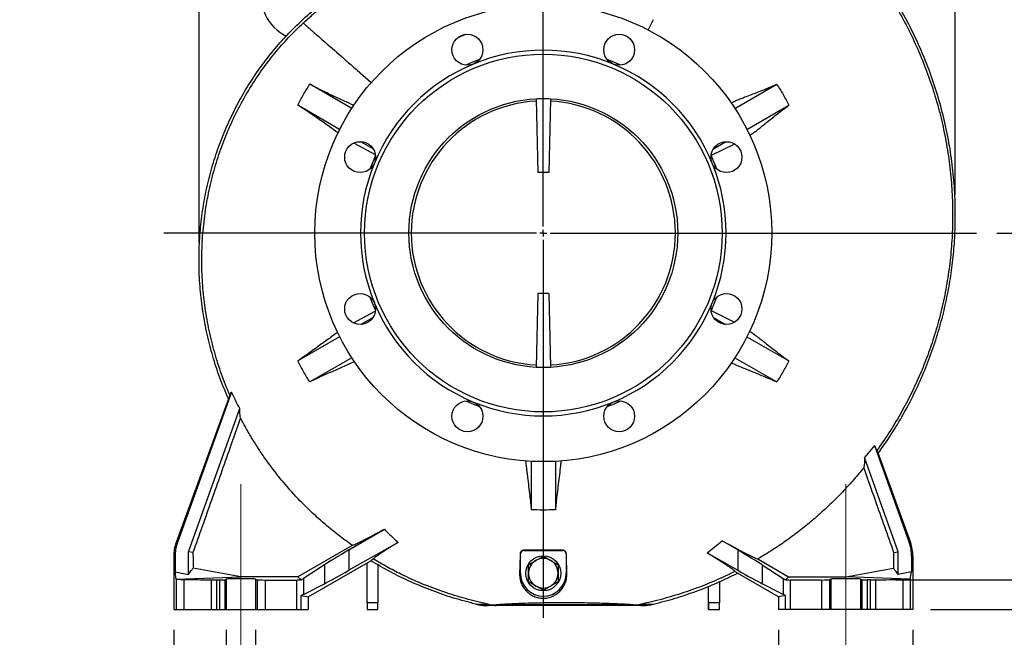
# Model space of a CAD drawing. Units: millimetres. Extents: x -4 to 213, y 0 to 297.
# Drawn here: x 132 to 181, y 137 to 168 of the extents above; entities that cross this region are included whole.
import ezdxf

# ---------------------------------------------------------------- set-up
doc = ezdxf.new("R2010")
doc.units = ezdxf.units.MM
doc.header["$PDSIZE"] = -1
doc.linetypes.add('CENTERX2', pattern=[20.32, 12.7, -2.54, 2.54, -2.54])
doc.layers.add('FORMAT', color=7, linetype='Continuous')
doc.styles.add('SLDTEXTSTYLE0', font='TXT', dxfattribs={"width": 0.605})
doc.dimstyles.new('SLDDIMSTYLE0', dxfattribs={"dimtxt": 2.5, "dimasz": 2.5, "dimexe": 0, "dimexo": 0.0625, "dimtad": 1, "dimdec": 0, "dimlfac": 15, "dimrnd": 1e-09, "dimzin": 12, "dimdsep": 46, "dimtxsty": 'SLDTEXTSTYLE0', "dimblk1": 'CLOSED', "dimblk2": 'CLOSED', "dimsah": 1, "dimcen": 0.09, "dimadec": 0, "dimazin": 3, "dimtfac": 1, "dimtdec": 0, "dimtofl": 0, "dimtmove": 0, "dimatfit": 3, "dimldrblk": 'CLOSED', "dimfxl": 0, "dimfrac": 2, "dimtolj": 1, "dimtzin": 12, "dimarcsym": 0})
doc.dimstyles.new('SLDDIMSTYLE1', dxfattribs={"dimtxt": 2.5, "dimasz": 2.5, "dimexe": 0, "dimexo": 0.0625, "dimtad": 1, "dimlfac": 15, "dimrnd": 1e-09, "dimzin": 12, "dimdsep": 46, "dimtxsty": 'SLDTEXTSTYLE0', "dimblk1": 'CLOSED', "dimblk2": 'CLOSED', "dimsah": 1, "dimcen": 0.09, "dimadec": 0, "dimazin": 3, "dimtfac": 1, "dimtofl": 0, "dimtmove": 0, "dimatfit": 3, "dimldrblk": 'CLOSED', "dimfxl": 0, "dimfrac": 2, "dimtolj": 1, "dimtzin": 12, "dimarcsym": 0})
doc.dimstyles.new('SLDDIMSTYLE2', dxfattribs={"dimtxt": 2.5, "dimasz": 2.5, "dimexe": 0, "dimexo": 0.0625, "dimtad": 1, "dimlfac": 15, "dimrnd": 1e-09, "dimzin": 12, "dimdsep": 46, "dimtxsty": 'SLDTEXTSTYLE0', "dimblk1": 'CLOSED', "dimblk2": 'CLOSED', "dimsah": 1, "dimcen": 0.09, "dimadec": 0, "dimazin": 3, "dimtfac": 1, "dimtmove": 0, "dimatfit": 0, "dimldrblk": 'CLOSED', "dimfxl": 0, "dimfrac": 2, "dimtolj": 1, "dimtzin": 12, "dimarcsym": 0})
doc.dimstyles.new('SLDDIMSTYLE3', dxfattribs={"dimtxt": 2.5, "dimasz": 2.5, "dimexe": 0, "dimexo": 0.0625, "dimtad": 1, "dimdec": 0, "dimlfac": 15, "dimrnd": 1e-09, "dimzin": 12, "dimdsep": 46, "dimtxsty": 'SLDTEXTSTYLE0', "dimblk1": 'CLOSED', "dimblk2": 'CLOSED', "dimsah": 1, "dimcen": 0.09, "dimadec": 0, "dimazin": 3, "dimtfac": 1, "dimtdec": 0, "dimtmove": 0, "dimatfit": 0, "dimldrblk": 'CLOSED', "dimfxl": 0, "dimfrac": 2, "dimtolj": 1, "dimtzin": 12, "dimarcsym": 0})

# ---------------------------------------------------------------- blocks, each defined once
blk = doc.blocks.new('_Closed')
at = {"color": 0, "linetype": 'ByBlock', "lineweight": -2}
for p, q in [((-1, 0.166667), (0, 0)), ((-1, 0.166667), (-1, -0.166667)), ((0, 0), (-1, -0.166667)), ((0, 0), (-1, 0))]:
    blk.add_line(p, q, dxfattribs=at)
blk = doc.blocks.new('_D_11')
at = {"layer": 'FORMAT', "color": 7}
for p, q in [((140.703, 156.797), (140.703, 192.699)), ((157.779, 188.186), (157.779, 192.699)), ((140.703, 191.949), (157.779, 191.949))]:
    blk.add_line(p, q, dxfattribs=at)
at = {"layer": 'FORMAT', "color": 7, "xscale": 2.5, "yscale": 2.5, "rotation": 180.0000000000004}
blk.add_blockref('_Closed', (140.703, 191.949), dxfattribs=at)
at = {"layer": 'FORMAT', "color": 7, "xscale": 2.5, "yscale": 2.5}
blk.add_blockref('_Closed', (157.779, 191.949), dxfattribs=at)
at = {"layer": 'FORMAT', "color": 7, "insert": (146.892, 195.172), "char_height": 2.5, "attachment_point": 1, "style": 'SLDTEXTSTYLE0'}
blk.add_mtext('256', dxfattribs=at)
blk = doc.blocks.new('_D_12')
at = {"layer": 'FORMAT', "color": 7}
for p, q in [((157.779, 188.186), (157.779, 192.688)), ((178.215, 159.187), (178.215, 192.688)), ((178.215, 191.938), (157.779, 191.938))]:
    blk.add_line(p, q, dxfattribs=at)
at = {"layer": 'FORMAT', "color": 7, "xscale": 2.5, "yscale": 2.5, "rotation": 180.0000000000004}
blk.add_blockref('_Closed', (157.779, 191.938), dxfattribs=at)
at = {"layer": 'FORMAT', "color": 7, "xscale": 2.5, "yscale": 2.5}
blk.add_blockref('_Closed', (178.215, 191.938), dxfattribs=at)
at = {"layer": 'FORMAT', "color": 7, "insert": (165.648, 195.161), "char_height": 2.5, "attachment_point": 1, "style": 'SLDTEXTSTYLE0'}
blk.add_mtext('307', dxfattribs=at)
blk = doc.blocks.new('_D_13')
at = {"layer": 'FORMAT', "color": 7}
for p, q in [((142.047, 137.604), (142.047, 129.549)), ((143.512, 137.604), (143.512, 129.549)), ((142.047, 130.299), (131.809, 130.299)), ((143.512, 130.299), (142.047, 130.299)), ((143.512, 130.299), (147.262, 130.299))]:
    blk.add_line(p, q, dxfattribs=at)
at = {"layer": 'FORMAT', "color": 7, "xscale": 2.5, "yscale": 2.5}
for p, rotation in [((142.047, 130.299, 29.86), 2.72255480733277e-12), ((143.512, 130.299, 29.86), 180.0000000000027)]:
    blk.add_blockref('_Closed', p, dxfattribs=dict(at, rotation=rotation))
at = {"layer": 'FORMAT', "color": 7, "char_height": 2.5, "attachment_point": 1, "style": 'SLDTEXTSTYLE0'}
for s, insert in [('%%c', (131.809, 133.521)), ('22', (135.503, 133.521))]:
    blk.add_mtext(s, dxfattribs=dict(at, insert=insert))
blk = doc.blocks.new('_D_14')
at = {"layer": 'FORMAT', "color": 7}
for p, q in [((169.446, 137.604), (169.446, 129.549)), ((176.113, 137.604), (176.113, 129.549)), ((169.446, 130.299), (165.696, 130.299)), ((176.113, 130.299), (169.446, 130.299)), ((176.113, 130.299), (179.863, 130.299))]:
    blk.add_line(p, q, dxfattribs=at)
at = {"layer": 'FORMAT', "color": 7, "xscale": 2.5, "yscale": 2.5}
for p, rotation in [((169.446, 130.299, 29.86), 2.72255480733277e-12), ((176.113, 130.299, 29.86), 180.0000000000027)]:
    blk.add_blockref('_Closed', p, dxfattribs=dict(at, rotation=rotation))
at = {"layer": 'FORMAT', "color": 7, "insert": (170.431, 133.521), "char_height": 2.5, "attachment_point": 1, "style": 'SLDTEXTSTYLE0'}
blk.add_mtext('100', dxfattribs=at)
blk = doc.blocks.new('_D_16')
at = {"layer": 'FORMAT', "color": 7}
for p, q in [((139.446, 137.604), (139.446, 113.549)), ((176.113, 137.604), (176.113, 113.549)), ((139.446, 114.299), (176.113, 114.299))]:
    blk.add_line(p, q, dxfattribs=at)
at = {"layer": 'FORMAT', "color": 7, "xscale": 2.5, "yscale": 2.5}
for p, rotation in [((139.446, 114.299, 29.86), 180.0000000000027), ((176.113, 114.299, 29.86), 2.72255480733277e-12)]:
    blk.add_blockref('_Closed', p, dxfattribs=dict(at, rotation=rotation))
at = {"layer": 'FORMAT', "color": 7, "insert": (155.431, 117.521), "char_height": 2.5, "attachment_point": 1, "style": 'SLDTEXTSTYLE0'}
blk.add_mtext('550', dxfattribs=at)
blk = doc.blocks.new('_D_17')
at = {"layer": 'FORMAT', "color": 7}
for p, q in [((186.229, 140.081), (186.229, 147.334)), ((175.261, 140.081), (186.979, 140.081)), ((186.229, 138.604), (186.229, 140.081)), ((176.982, 138.604), (186.979, 138.604)), ((186.229, 138.604), (186.229, 134.854))]:
    blk.add_line(p, q, dxfattribs=at)
at = {"layer": 'FORMAT', "color": 7, "xscale": 2.5, "yscale": 2.5}
for p, rotation in [((186.229, 140.081, 29.86), 270.0000000000027), ((186.229, 138.604, 29.86), 90.00000000000276)]:
    blk.add_blockref('_Closed', p, dxfattribs=dict(at, rotation=rotation))
at = {"layer": 'FORMAT', "color": 7, "insert": (183.007, 144.202), "char_height": 2.5, "attachment_point": 1, "rotation": 90, "style": 'SLDTEXTSTYLE0'}
blk.add_mtext('22', dxfattribs=at)
blk = doc.blocks.new('_D_18')
at = {"layer": 'FORMAT', "color": 7}
for p, q in [((180.268, 157.271), (194.979, 157.271)), ((194.229, 138.604), (194.229, 157.271)), ((176.982, 138.604), (194.979, 138.604))]:
    blk.add_line(p, q, dxfattribs=at)
at = {"layer": 'FORMAT', "color": 7, "xscale": 2.5, "yscale": 2.5}
for p, rotation in [((194.229, 157.271, 29.86), 90.0000000000004), ((194.229, 138.604, 29.86), 270.0000000000004)]:
    blk.add_blockref('_Closed', p, dxfattribs=dict(at, rotation=rotation))
at = {"layer": 'FORMAT', "color": 7, "insert": (191.007, 145.589), "char_height": 2.5, "attachment_point": 1, "rotation": 90, "style": 'SLDTEXTSTYLE0'}
blk.add_mtext('280', dxfattribs=at)
blk = doc.blocks.new('_D_19')
at = {"layer": 'FORMAT', "color": 7}
for p, q in [((165.846, 183.938), (194.979, 183.938)), ((194.229, 157.271), (194.229, 183.938)), ((180.268, 157.271), (194.979, 157.271))]:
    blk.add_line(p, q, dxfattribs=at)
at = {"layer": 'FORMAT', "color": 7, "xscale": 2.5, "yscale": 2.5}
for p, rotation in [((194.229, 183.938, 29.86), 90.0000000000004), ((194.229, 157.271, 29.86), 270.0000000000004)]:
    blk.add_blockref('_Closed', p, dxfattribs=dict(at, rotation=rotation))
at = {"layer": 'FORMAT', "color": 7, "insert": (191.007, 168.256), "char_height": 2.5, "attachment_point": 1, "rotation": 90, "style": 'SLDTEXTSTYLE0'}
blk.add_mtext('400', dxfattribs=at)
blk = doc.blocks.new('SW_CENTERMARKSYMBOL_0')
at = {"layer": 'FORMAT', "color": 0}
for p, q in [((0, 0.333), (0, 29.915)), ((-0.333, 0), (-18.816, 0)), ((0, 0), (-0.167, 0)), ((0, 0), (0, 0.167)), ((0, 0), (0, -0.167)), ((0, 0), (0.167, 0)), ((0.333, 0), (21.488, 0)), ((0, -0.333), (0, -19.075))]:
    blk.add_line(p, q, dxfattribs=at)

msp = doc.modelspace()

# ---------------------------------------------------------------- linework, layer by layer
at = {"color": 8, "linetype": 'Continuous', "lineweight": 25}
for p, q in [((163.23247, 167.84796), (162.97291, 167.34452)), ((153.91847, 167.10739), (153.53664, 166.94575)), ((148.54493, 165.34489), (149.24731, 164.7308))]:
    msp.add_line(p, q, dxfattribs=at)
at = {"color": 7, "linetype": 'Continuous', "lineweight": 25}
for p, q in [((148.2783, 163.44948), (146.19743, 164.65087)), ((167.28068, 163.44948), (169.36155, 164.65087)), ((147.6783, 162.41025), (145.59743, 163.61164)), ((157.41739, 163.91562), (157.51282, 160.27115)), ((158.14159, 163.91562), (158.04616, 160.27115)), ((167.88068, 162.41025), (169.96155, 163.61164)), ((148.40276, 161.73404), (149.43929, 161.16377)), ((149.33717, 161.4525), (148.73568, 161.79977)), ((167.26049, 161.68207), (166.1024, 161.11435)), ((166.22181, 161.4525), (166.82329, 161.79977)), ((158.04616, 160.27115), (157.51282, 160.27115)), ((157.51282, 154.27115), (157.41739, 150.62668)), ((158.04616, 154.27115), (157.51282, 154.27115)), ((158.04616, 154.27115), (158.14159, 150.62668)), ((148.36124, 152.82181), (149.4411, 153.39358)), ((167.24656, 152.85012), (166.11501, 153.4154)), ((149.33717, 153.08979), (148.73568, 152.74253)), ((166.22181, 153.08979), (166.82329, 152.74253)), ((147.6783, 152.13204), (145.59743, 150.93065)), ((167.88068, 152.13204), (169.96155, 150.93065)), ((148.2783, 151.09281), (146.19743, 149.89142)), ((167.28068, 151.09281), (169.36155, 149.89142)), ((142.15734, 149.0534), (139.56673, 141.93576)), ((142.31033, 149.38997), (139.62985, 141.92463)), ((140.17802, 141.47544), (142.72778, 148.57673)), ((174.20071, 146.73841), (173.70655, 146.1388)), ((174.20071, 146.73841), (175.92913, 141.92463)), ((175.38096, 141.47544), (173.70655, 146.1388)), ((174.38664, 146.34714), (175.99225, 141.93576)), ((157.17949, 145.95371), (157.17949, 143.55093)), ((158.37949, 145.95371), (158.37949, 143.55093)), ((148.13495, 141.55873), (149.89614, 142.59459)), ((139.56673, 141.93576), (139.62985, 141.92463)), ((148.30181, 141.78937), (145.60999, 140.23525)), ((150.57427, 141.93414), (148.13495, 140.55216)), ((165.90065, 141.41521), (166.65174, 142.01296)), ((167.42402, 141.55873), (166.65174, 142.01296)), ((175.99225, 141.93576), (175.92913, 141.92463)), ((139.44616, 141.25195), (139.44616, 138.60448)), ((139.51244, 141.24026), (139.44616, 141.25195)), ((139.51244, 141.24026), (139.51598, 140.47175)), ((140.18321, 140.35092), (140.17802, 141.47544)), ((140.40202, 141.43697), (140.17802, 141.47544)), ((148.13495, 141.55873), (148.13495, 140.55216)), ((156.63041, 141.37661), (156.64616, 141.37661)), ((156.64616, 140.40448), (156.64616, 141.37661)), ((158.75161, 141.5457), (156.80736, 141.54971)), ((156.80736, 141.54971), (156.80736, 141.53782)), ((156.80736, 141.53782), (158.75161, 141.53782)), ((158.75161, 141.5457), (158.75161, 141.53782)), ((158.91282, 141.37661), (158.91282, 140.40448)), ((158.92351, 141.37661), (158.91282, 141.37661)), ((165.90065, 141.41521), (167.42402, 140.55216)), ((167.42402, 141.55873), (167.42402, 140.55216)), ((175.15696, 141.43697), (175.38096, 141.47544)), ((175.37577, 140.35092), (175.38096, 141.47544)), ((176.04654, 141.24026), (176.04299, 140.47175)), ((176.04654, 141.24026), (176.11282, 141.25195)), ((176.11282, 141.25195), (176.11282, 138.60448)), ((142.77949, 140.23525), (140.40795, 140.65341)), ((146.92054, 140.82002), (145.87891, 140.14588)), ((146.11282, 139.23425), (149.21867, 141.02741)), ((146.92054, 140.82002), (146.92054, 139.88859)), ((149.04615, 138.93782), (149.04615, 140.92781)), ((149.57949, 140.823), (149.57949, 138.93782)), ((168.42734, 141.11377), (169.94899, 140.23525)), ((168.63844, 140.82002), (169.68007, 140.14588)), ((168.63844, 140.82002), (168.63844, 139.88859)), ((172.77949, 140.23525), (175.15103, 140.65341)), ((139.57653, 140.11535), (139.51598, 140.47175)), ((139.51598, 140.47175), (140.18321, 140.35092)), ((139.57653, 140.11535), (142.77949, 140.23525)), ((145.60999, 140.23525), (142.77949, 140.23525)), ((145.60999, 140.23525), (145.76167, 140.07304)), ((156.60283, 140.40448), (156.64616, 140.40448)), ((158.94927, 140.40448), (158.91282, 140.40448)), ((169.44616, 139.23425), (167.41406, 140.40748)), ((169.94899, 140.23525), (169.79731, 140.07304)), ((169.94899, 140.23525), (172.77949, 140.23525)), ((175.98245, 140.11535), (172.77949, 140.23525)), ((176.04299, 140.47175), (175.37577, 140.35092)), ((175.98245, 140.11535), (176.04299, 140.47175)), ((139.57653, 140.11535), (139.57653, 138.60448)), ((139.94854, 140.09819), (139.94854, 138.60448)), ((141.29764, 140.08107), (141.29764, 138.60448)), ((141.56346, 140.07988), (141.72221, 140.07988)), ((141.56346, 140.07988), (141.56346, 138.60448)), ((141.72221, 140.07988), (141.72221, 138.60448)), ((141.98852, 140.0865), (142.04716, 140.1158)), ((141.98852, 140.0865), (141.98852, 138.60448)), ((142.04716, 140.1158), (142.04716, 138.60448)), ((143.51182, 140.1158), (143.58131, 140.08108)), ((143.51182, 140.1158), (143.51182, 138.60448)), ((143.58131, 140.08108), (143.58131, 138.60448)), ((143.98076, 140.07115), (145.5325, 140.07115)), ((143.98076, 140.07115), (143.98076, 138.60448)), ((145.5325, 140.07115), (145.5325, 138.60448)), ((145.87891, 140.14588), (145.87891, 139.35995)), ((145.87891, 139.35995), (146.92054, 139.88859)), ((165.97949, 138.93782), (165.97949, 139.76328)), ((165.97949, 138.93782), (165.97949, 139.76328)), ((166.51282, 139.98428), (166.51282, 138.93782)), ((169.68007, 139.35995), (168.63844, 139.88859)), ((169.68007, 140.14588), (169.68007, 139.35995)), ((170.02648, 140.07115), (170.02648, 138.60448)), ((171.57822, 140.07115), (170.02648, 140.07115)), ((171.57822, 140.07115), (171.57822, 138.60448)), ((172.04716, 140.1158), (171.97767, 140.08108)), ((171.97767, 140.08108), (171.97767, 138.60448)), ((172.04716, 140.1158), (172.04716, 138.60448)), ((173.57046, 140.0865), (173.51182, 140.1158)), ((173.51182, 140.1158), (173.51182, 138.60448)), ((173.57046, 140.0865), (173.57046, 138.60448)), ((173.99551, 140.07988), (173.83676, 140.07988)), ((173.83676, 140.07988), (173.83676, 138.60448)), ((173.99551, 140.07988), (173.99551, 138.60448)), ((174.26134, 140.08107), (174.26134, 138.60448)), ((175.61044, 140.09819), (175.61044, 138.60448)), ((175.98245, 140.11535), (175.98245, 138.60448)), ((145.76743, 138.60448), (145.76743, 139.30058)), ((145.76743, 139.30058), (146.11282, 139.23425)), ((146.11282, 139.23425), (146.11282, 138.60448)), ((169.79154, 139.30058), (169.44616, 139.23425)), ((169.44616, 139.23425), (169.44616, 138.60448)), ((169.79154, 138.60448), (169.79154, 139.30058)), ((149.57949, 138.93782), (149.04615, 138.93782)), ((149.04615, 138.93782), (149.04615, 138.60448)), ((149.57949, 138.60448), (149.57949, 138.93782)), ((154.42899, 138.87592), (155.02634, 138.87981)), ((155.40632, 138.81038), (155.06205, 138.80451)), ((162.61085, 138.80451), (155.06205, 138.80451)), ((162.61085, 138.80451), (162.26415, 138.81044)), ((162.64354, 138.87902), (163.24055, 138.87494)), ((166.51282, 138.93782), (165.97949, 138.93782)), ((165.97949, 138.93782), (165.97949, 138.60448)), ((165.97949, 138.60448), (165.97949, 138.93782)), ((166.51282, 138.60448), (166.51282, 138.93782)), ((139.44616, 138.60448), (139.57653, 138.60448)), ((139.57653, 138.60448), (139.94854, 138.60448)), ((139.94854, 138.60448), (141.29764, 138.60448)), ((141.29764, 138.60448), (141.56346, 138.60448)), ((141.56346, 138.60448), (141.72221, 138.60448)), ((141.72221, 138.60448), (141.98852, 138.60448)), ((141.98852, 138.60448), (142.04716, 138.60448)), ((142.04716, 138.60448), (143.51182, 138.60448)), ((143.51182, 138.60448), (143.58131, 138.60448)), ((143.58131, 138.60448), (143.98076, 138.60448)), ((143.98076, 138.60448), (145.5325, 138.60448)), ((145.5325, 138.60448), (145.76743, 138.60448)), ((145.76743, 138.60448), (146.11282, 138.60448)), ((149.04615, 138.60448), (149.57949, 138.60448)), ((165.97949, 138.60448), (166.51282, 138.60448)), ((165.97949, 138.60448), (165.97949, 138.60448)), ((169.79154, 138.60448), (169.44616, 138.60448)), ((170.02648, 138.60448), (169.79154, 138.60448)), ((171.57822, 138.60448), (170.02648, 138.60448)), ((171.97767, 138.60448), (171.57822, 138.60448)), ((172.04716, 138.60448), (171.97767, 138.60448)), ((173.51182, 138.60448), (172.04716, 138.60448)), ((173.57046, 138.60448), (173.51182, 138.60448)), ((173.83676, 138.60448), (173.57046, 138.60448)), ((173.99551, 138.60448), (173.83676, 138.60448)), ((174.26134, 138.60448), (173.99551, 138.60448)), ((175.61044, 138.60448), (174.26134, 138.60448)), ((175.98245, 138.60448), (175.61044, 138.60448)), ((176.11282, 138.60448), (175.98245, 138.60448))]:
    msp.add_line(p, q, dxfattribs=at)
at = {"color": 8, "linetype": 'Continuous', "lineweight": 25, "flags": 128}
for points in [[(154.61288, 165.87426), (154.26808, 165.73939), (153.9353, 165.5936)], [(161.62368, 165.5936), (161.27879, 165.74439), (160.9461, 165.87426)], [(149.45703, 161.11534), (149.28368, 160.7153), (149.17637, 160.43776)], [(166.3826, 160.43776), (166.28725, 160.68567), (166.1024, 161.11435)], [(149.17637, 154.10454), (149.27922, 153.83801), (149.45703, 153.42696)], [(166.10005, 153.42288), (166.28517, 153.85144), (166.3826, 154.10454)], [(153.9353, 148.9487), (154.24116, 148.81412), (154.61288, 148.66804)], [(160.9461, 148.66804), (161.31298, 148.8121), (161.62368, 148.9487)]]:
    msp.add_lwpolyline(points, dxfattribs=at)
at = {"color": 7, "linetype": 'Continuous', "lineweight": 25, "flags": 128}
for points in [[(140.40202, 141.43697), (140.40475, 141.08049), (140.40743, 140.72401), (140.40795, 140.65341)], [(175.15696, 141.43697), (175.15423, 141.08049), (175.15155, 140.72401), (175.15103, 140.65341)]]:
    msp.add_lwpolyline(points, dxfattribs=at)
at = {"color": 7, "linetype": 'Continuous', "lineweight": 25}
for centre, radius in [((157.77949, 157.27115), 11.33333), ((154.01643, 166.35596), 0.76667), ((161.54254, 166.35596), 0.76667), ((157.77949, 157.27115), 8.86667), ((157.77949, 157.27115), 6.66667), ((148.69467, 161.0342), 0.76667), ((166.8643, 161.0342), 0.76667), ((148.69467, 153.5081), 0.76667), ((166.8643, 153.5081), 0.76667), ((154.01643, 148.18633), 0.76667), ((161.54254, 148.18633), 0.76667), ((157.77949, 140.40448), 0.86667)]:
    msp.add_circle(centre, radius, dxfattribs=at)
for centre, radius, start, end in [((146.01323, 169.03741), 2.23333, 14.624179, 243.882541), ((157.77949, 157.27115), 9.06667, 67.5, 112.5), ((157.77949, 157.27115), 9.06667, 112.5, 157.5), ((157.77949, 157.27115), 9.06667, 22.5, 67.5), ((157.77949, 157.27115), 6.55, 93.145135, 266.854865), ((157.77949, 157.27115), 6.55, 273.145135, 86.854865), ((157.77949, 157.27115), 9.06667, 157.5, 202.5), ((157.77949, 157.27115), 9.06667, 337.5, 22.5), ((157.77949, 157.27115), 9.06667, 202.5, 247.5), ((157.77949, 157.27115), 9.06667, 292.5, 337.5), ((157.77949, 157.27115), 9.06667, 247.5, 292.5), ((156.80736, 141.37661), 0.16121, 90, 180), ((157.77949, 140.40448), 0.73333, 60, 120), ((158.75161, 141.37661), 0.16121, 0, 90), ((157.77949, 140.40448), 0.73333, 120, 180), ((157.77949, 140.40448), 0.73333, 0, 60), ((157.77949, 140.40448), 1.13333, 180, 0), ((157.77949, 140.40448), 0.73333, 180, 240), ((157.77949, 140.40448), 0.73333, 300, 0), ((157.77949, 140.40448), 0.73333, 240, 300)]:
    msp.add_arc(centre, radius, start, end, dxfattribs=at)
for centre, major_axis, ratio, start_param, end_param in [((157.77949, 157.27491), (0, 6.65057), 0.99999984, 6.22871183, 6.33765878), ((157.77949, 157.26739), (0, 6.65057), 0.99999984, 3.08711918, 3.19606613), ((141.44684, 141.25171), (1.97031, -0.34742), 0.99964668, 2.96712015, 3.31606516), ((141.51312, 141.24002), (-1.34644, 1.48691), 0.99524761, 0.48823844, 0.83718344), ((174.04585, 141.24002), (1.34644, 1.48691), 0.99524761, 5.44600186, 5.79494687), ((174.11214, 141.25171), (-1.97031, -0.34742), 0.99964668, 2.96712015, 3.31606516), ((148.65259, 141.77969), (1.99969, 1.15593), 0.03023305, 1.81512113, 2.60051929), ((166.90639, 141.77969), (1.99969, -1.15593), 0.03023305, 0.54107336, 1.32647152), ((148.65259, 140.92891), (1.99969, 1.15593), 0.03023305, 3.64771684, 4.43311501), ((166.90639, 140.92891), (1.99969, -1.15593), 0.03023305, 4.99166295, 5.77706112), ((140.37625, 140.1159), (0.8, 0), 0.02618592, 3.16777259, 4.14830459), ((143.51282, 140.24572), (6.66667, 0), 0.02618592, 4.14830459, 4.37367218), ((141.56346, 140.10083), (0.8, 0), 0.02618592, 4.37367218, 4.71238898), ((141.72221, 140.08686), (0.26667, 0), 0.02618592, 4.71238898, 6.23082543), ((142.77949, 140.11479), (0.73333, 0), 0.02618592, 0.05235988, 3.08923278), ((143.98076, 140.08162), (0.4, 0), 0.02618592, 3.19395253, 4.71238898), ((145.5325, 140.08162), (0.4, 0), 0.02618592, 4.71238898, 5.32246896), ((145.5325, 139.95395), (0.39994, 0.23119), 0.03023305, 5.30499438, 5.74211195), ((170.02648, 139.95395), (0.39994, -0.23119), 0.03023305, 3.68266601, 4.11978358), ((170.02648, 140.08162), (0.4, 0), 0.02618592, 4.102309, 4.71238898), ((171.57822, 140.08162), (0.4, 0), 0.02618592, 4.71238898, 6.23082543), ((172.77949, 140.11479), (0.73333, 0), 0.02618592, 0.05235988, 3.08923278), ((173.83676, 140.08686), (0.26667, 0), 0.02618592, 3.19395253, 4.71238898), ((173.99551, 140.10083), (0.8, 0), 0.02618592, 4.71238898, 5.05110579), ((172.04616, 140.24572), (6.66667, 0), 0.02618592, 5.05110579, 5.27647337), ((175.18272, 140.1159), (0.8, 0), 0.02618592, 5.27647337, 6.25700537), ((145.5325, 139.15189), (0.39994, 0.23119), 0.03023305, 0.50612419, 0.92555048), ((170.02648, 139.15189), (0.39994, -0.23119), 0.03023305, 2.21604217, 2.63546846)]:
    msp.add_ellipse(centre, major_axis=major_axis, ratio=ratio, start_param=start_param, end_param=end_param, dxfattribs=at)
for points, knots in [([(171.17312, 173.51324), (171.48565, 173.22373), (172.11188, 172.64362), (172.95378, 171.73189), (173.71942, 170.80654), (174.40766, 169.87261), (175.04928, 168.89248), (175.63947, 167.86725), (176.17496, 166.79968), (176.64194, 165.71627), (177.04139, 164.62182), (177.37544, 163.52093), (177.64966, 162.39179), (177.86035, 161.23735), (178.00547, 160.0613), (178.0806, 158.89612), (178.08847, 157.74607), (178.03321, 156.61475), (177.91352, 155.47703), (177.72658, 154.33686), (177.47135, 153.19843), (177.16249, 152.11888), (176.80901, 151.09968), (176.41972, 150.1408), (175.97724, 149.19541), (175.47978, 148.26782), (174.93221, 147.3581), (174.52677, 146.77815), (174.32412, 146.48829)], [0, 0, 0, 0, 0.0428694, 0.08590119, 0.12479669, 0.16372173, 0.20261609, 0.24265799, 0.28273309, 0.32277426, 0.36134723, 0.39994973, 0.43852106, 0.47824845, 0.51800915, 0.55773557, 0.59571166, 0.63371727, 0.67169266, 0.71080666, 0.74995388, 0.78906783, 0.82376963, 0.8584946, 0.89319543, 0.92878855, 0.96440727, 1, 1, 1, 1]), ([(174.38664, 146.34714), (174.60797, 146.66185), (175.04939, 147.28947), (175.63956, 148.27628), (176.17494, 149.29025), (176.65049, 150.33533), (177.06636, 151.40984), (177.41381, 152.48736), (177.69518, 153.55923), (177.91252, 154.61874), (178.07298, 155.68554), (178.17656, 156.7597), (178.22484, 157.89909), (178.20675, 159.09983), (178.11106, 160.35328), (177.93885, 161.59331), (177.69216, 162.81707), (177.37137, 164.02498), (176.97607, 165.21548), (176.49479, 166.41987), (175.9204, 167.62593), (175.2503, 168.82332), (174.50346, 169.97373), (173.68022, 171.07619), (172.84896, 172.04739), (172.03591, 172.89866), (171.50885, 173.38306), (171.24616, 173.6245)], [0, 0, 0, 0, 0.03834252, 0.07646769, 0.11452239, 0.15259752, 0.19085512, 0.22931649, 0.26539454, 0.30127101, 0.33708094, 0.37288564, 0.40879413, 0.45070984, 0.49251879, 0.53402915, 0.57543028, 0.61688738, 0.65853662, 0.70040219, 0.7460997, 0.79160181, 0.83708667, 0.88272936, 0.92865623, 0.9644413, 1, 1, 1, 1]), ([(142.15734, 149.0534), (142.01283, 149.39939), (141.72389, 150.09121), (141.37624, 151.16353), (141.09463, 152.25765), (140.88643, 153.36954), (140.75178, 154.49013), (140.69269, 155.61388), (140.7091, 156.73001), (140.79879, 157.8349), (140.95888, 158.9198), (141.18843, 159.98461), (141.48656, 161.02413), (141.85112, 162.03939), (142.27484, 163.01017), (142.75068, 163.93307), (143.27183, 164.80385), (143.84672, 165.63694), (144.47421, 166.43292), (145.17911, 167.21695), (145.96488, 167.97757), (146.83078, 168.70229), (147.74663, 169.36011), (148.71165, 169.94672), (149.72098, 170.46773), (150.42597, 170.7496), (150.77949, 170.89095)], [0, 0, 0, 0, 0.04281131, 0.08560232, 0.12861499, 0.1717782, 0.21470551, 0.25743375, 0.30020926, 0.34210407, 0.38395638, 0.42537471, 0.46642525, 0.50738348, 0.54849568, 0.58731525, 0.62590389, 0.66432509, 0.70284566, 0.74159224, 0.78466224, 0.82764054, 0.87045099, 0.91332364, 0.95653491, 1, 1, 1, 1]), ([(145.86997, 167.68361), (146.02332, 167.8234), (146.33002, 168.103), (146.81214, 168.49933), (147.31031, 168.87745), (147.82915, 169.23737), (148.36678, 169.57717), (148.92386, 169.89666), (149.49574, 170.19216), (150.11961, 170.48393), (150.5601, 170.65741), (150.80045, 170.75207)], [0, 0, 0, 0, 0.10650755, 0.21301384, 0.32024758, 0.42748078, 0.53705827, 0.6466362, 0.75703238, 0.86742804, 1, 1, 1, 1]), ([(142.23163, 149.22686), (142.09023, 149.57357), (141.80696, 150.26814), (141.46972, 151.34349), (141.19783, 152.43778), (140.99974, 153.5468), (140.87462, 154.67359), (140.8279, 155.81551), (140.8606, 156.9686), (140.97257, 158.11806), (141.1635, 159.25562), (141.43067, 160.36288), (141.77237, 161.43614), (142.18306, 162.4733), (142.66443, 163.48104), (143.21365, 164.45182), (143.81342, 165.35649), (144.45745, 166.19306), (145.13257, 166.96837), (145.62426, 167.44528), (145.86997, 167.68361)], [0, 0, 0, 0, 0.05603794, 0.11225995, 0.16854077, 0.22475595, 0.28078814, 0.33814665, 0.39571594, 0.4533523, 0.51091298, 0.56826425, 0.62373251, 0.67940444, 0.73513926, 0.79079921, 0.84625738, 0.89748753, 0.9487724, 1, 1, 1, 1]), ([(145.86994, 167.68363), (145.88821, 167.66766), (145.9247, 167.63575), (146.03975, 167.53517), (146.19682, 167.39784), (146.39704, 167.22279), (146.64953, 167.00204), (146.95664, 166.73353), (147.3182, 166.41742), (147.70989, 166.07497), (148.12229, 165.7144), (148.40396, 165.46815), (148.54493, 165.34489)], [0, 0, 0, 0, 0.09256256, 0.18485654, 0.27700672, 0.36967452, 0.46164006, 0.56961341, 0.67695135, 0.78483806, 0.89230667, 1, 1, 1, 1]), ([(148.39003, 163.59815), (148.23409, 163.66958), (147.88448, 163.82973), (147.43642, 164.03195), (147.04956, 164.21402), (146.76029, 164.35618), (146.47398, 164.50216), (146.28961, 164.6013), (146.19743, 164.65087)], [0, 0, 0, 0, 0.20909805, 0.46879101, 0.5994342, 0.7300761, 0.86503832, 1, 1, 1, 1]), ([(167.09632, 163.72263), (167.11223, 163.73072), (167.18537, 163.7679), (167.33484, 163.83701), (167.53573, 163.92228), (167.74067, 164.00055), (167.97846, 164.09033), (168.2541, 164.19609), (168.58646, 164.32435), (168.95439, 164.47376), (169.22546, 164.59167), (169.36155, 164.65087)], [0, 0, 0, 0, 0.01926177, 0.08850571, 0.18214765, 0.27672824, 0.37139398, 0.5140183, 0.65659801, 0.82759926, 1, 1, 1, 1]), ([(147.59652, 162.23866), (147.45898, 162.33658), (147.14782, 162.55811), (146.7513, 162.84274), (146.40189, 163.08811), (146.13492, 163.26832), (145.86544, 163.44455), (145.68677, 163.55595), (145.59743, 163.61164)], [0, 0, 0, 0, 0.20699891, 0.46828669, 0.59895546, 0.72962558, 0.86481112, 1, 1, 1, 1]), ([(168.01899, 162.11309), (168.0397, 162.12659), (168.11868, 162.17807), (168.26496, 162.28219), (168.44668, 162.42032), (168.625, 162.56506), (168.83218, 162.73381), (169.07322, 162.92814), (169.34946, 163.14937), (169.64497, 163.3776), (169.8558, 163.53347), (169.96155, 163.61164)], [0, 0, 0, 0, 0.02672939, 0.1019198, 0.20005316, 0.29896947, 0.39795104, 0.54661772, 0.69521486, 0.84712867, 1, 1, 1, 1]), ([(168.00581, 152.41222), (168.02276, 152.40101), (168.09232, 152.355), (168.23802, 152.25044), (168.43281, 152.10282), (168.64331, 151.93685), (168.88982, 151.74297), (169.17536, 151.52056), (169.53442, 151.24211), (169.80642, 151.04377), (169.96155, 150.93065)], [0, 0, 0, 0, 0.02281224, 0.09362831, 0.20678249, 0.3204053, 0.43405107, 0.60421997, 0.77427735, 1, 1, 1, 1]), ([(147.57769, 152.34618), (147.526, 152.30992), (147.38663, 152.21217), (147.08301, 151.98802), (146.6492, 151.67734), (146.22123, 151.3641), (145.86797, 151.11435), (145.68761, 150.99189), (145.59743, 150.93065)], [0, 0, 0, 0, 0.07720723, 0.20819592, 0.47035767, 0.73421742, 0.86710959, 1, 1, 1, 1]), ([(169.96155, 150.93065), (169.86804, 150.75564), (169.67945, 150.40265), (169.46811, 150.06279), (169.36155, 149.89142)], [0, 0, 0, 0, 0.49578735, 1, 1, 1, 1]), ([(148.42151, 150.89867), (148.36236, 150.87115), (148.2061, 150.79842), (147.85932, 150.64841), (147.37322, 150.4291), (146.88752, 150.21534), (146.49324, 150.03427), (146.29603, 149.93904), (146.19743, 149.89142)], [0, 0, 0, 0, 0.079400607, 0.209763962, 0.470745911, 0.734382189, 0.867190999, 1, 1, 1, 1]), ([(167.10281, 150.846), (167.12734, 150.8338), (167.21566, 150.78989), (167.44799, 150.68716), (167.78328, 150.55001), (168.19312, 150.38522), (168.60606, 150.21688), (168.99345, 150.05564), (169.24972, 149.94131), (169.36155, 149.89142)], [0, 0, 0, 0, 0.03087841, 0.11115399, 0.29732255, 0.48384562, 0.67006357, 0.85603669, 1, 1, 1, 1]), ([(142.23162, 149.22685), (142.22131, 149.20278), (142.20377, 149.16181), (142.17902, 149.10401), (142.16457, 149.07027), (142.15734, 149.0534)], [0, 0, 0, 0, 0.41559598, 0.70779796, 1, 1, 1, 1]), ([(142.23163, 149.22687), (142.24085, 149.24322), (142.25946, 149.27619), (142.29328, 149.35183), (142.31033, 149.38997)], [0, 0, 0, 0, 0.49570328, 1, 1, 1, 1]), ([(142.72778, 148.57673), (142.65528, 148.71074), (142.51021, 148.97888), (142.37698, 149.2529), (142.31033, 149.38997)], [0, 0, 0, 0, 0.49979387, 1, 1, 1, 1]), ([(142.75843, 148.11398), (142.75058, 148.15977), (142.73607, 148.24431), (142.72731, 148.40229), (142.72763, 148.51844), (142.72778, 148.57673)], [0, 0, 0, 0, 0.37045014, 0.68399363, 1, 1, 1, 1]), ([(142.75843, 148.11395), (142.58375, 147.61314), (142.10776, 146.24846), (141.32121, 144.02317), (140.70842, 142.29904), (140.40202, 141.43697)], [0, 0, 0, 0, 0.22472908, 0.6123635, 1, 1, 1, 1]), ([(148.30178, 141.78934), (148.07384, 141.95401), (147.61796, 142.28336), (146.96282, 142.81937), (146.32993, 143.38495), (145.6264, 144.07759), (144.87316, 144.91433), (144.22404, 145.74774), (143.73865, 146.44594), (143.39112, 146.9882), (143.0618, 147.54319), (142.85956, 147.9237), (142.75844, 148.11396)], [0, 0, 0, 0, 0.09933835, 0.19867739, 0.29891443, 0.39915034, 0.54737194, 0.69635647, 0.77205941, 0.84776231, 0.92388112, 1, 1, 1, 1]), ([(174.20071, 146.73841), (174.21991, 146.6954), (174.25769, 146.61079), (174.29901, 146.52712), (174.31572, 146.50127), (174.32412, 146.48828)], [0, 0, 0, 0, 0.3397417, 0.66824149, 1, 1, 1, 1]), ([(173.70655, 146.1388), (173.70836, 146.0403), (173.71125, 145.88374), (173.69526, 145.72606), (173.67828, 145.66393), (173.66975, 145.63274)], [0, 0, 0, 0, 0.4580634, 0.72802196, 1, 1, 1, 1]), ([(174.32411, 146.48831), (174.32952, 146.47609), (174.34034, 146.45166), (174.36118, 146.4046), (174.37661, 146.36977), (174.38664, 146.34714)], [0, 0, 0, 0, 0.2593951, 0.51879019, 1, 1, 1, 1]), ([(156.90625, 145.98254), (156.90913, 145.94403), (156.918, 145.82499), (156.94009, 145.6321), (156.96817, 145.40397), (157.0251, 144.94312), (157.0852, 144.44504), (157.14696, 143.90346), (157.16862, 143.6687), (157.17949, 143.55093)], [0, 0, 0, 0, 0.04545248, 0.14049848, 0.23655815, 0.33216177, 0.71882972, 0.85895014, 1, 1, 1, 1]), ([(158.65467, 145.97756), (158.65195, 145.94145), (158.64324, 145.82581), (158.61088, 145.55991), (158.54568, 145.02175), (158.4742, 144.4475), (158.41223, 143.90482), (158.39043, 143.66916), (158.37949, 143.55093)], [0, 0, 0, 0, 0.04258244, 0.13637957, 0.3302513, 0.71768259, 0.85836132, 1, 1, 1, 1]), ([(173.66976, 145.63276), (173.51004, 145.43977), (173.19058, 145.0538), (172.68242, 144.4978), (172.1536, 143.95948), (171.59947, 143.43798), (171.02173, 142.93551), (170.41931, 142.45254), (169.79642, 141.99361), (169.13441, 141.54225), (168.67037, 141.26102), (168.42736, 141.11374)], [0, 0, 0, 0, 0.10799638, 0.21599271, 0.32463996, 0.4332872, 0.54398529, 0.65468331, 0.76609226, 0.8775014, 1, 1, 1, 1]), ([(173.66975, 145.63277), (173.85918, 145.09628), (174.35323, 143.69708), (174.85041, 142.29899), (175.15696, 141.43697)], [0, 0, 0, 0, 0.38343232, 1, 1, 1, 1]), ([(158.37949, 143.55093), (158.17948, 143.54437), (157.77948, 143.53125), (157.37948, 143.54437), (157.17949, 143.55093)], [0, 0, 0, 0, 0.50002958, 1, 1, 1, 1]), ([(148.30177, 141.78935), (148.31769, 141.79416), (148.34954, 141.80378), (148.42855, 141.83639), (148.53075, 141.88259), (148.65653, 141.94285), (148.80219, 142.01522), (148.96703, 142.09924), (149.15183, 142.19533), (149.36748, 142.30926), (149.61346, 142.44092), (149.80167, 142.54323), (149.89614, 142.59459)], [0, 0, 0, 0, 0.09496507, 0.18993225, 0.28781539, 0.3857034, 0.48061158, 0.57552303, 0.67291344, 0.7703096, 0.88471211, 1, 1, 1, 1]), ([(149.89614, 142.59459), (149.98078, 142.50716), (150.15014, 142.33224), (150.37769, 142.11354), (150.52086, 141.98288), (150.57427, 141.93414)], [0, 0, 0, 0, 0.38514555, 0.77062486, 1, 1, 1, 1]), ([(150.57427, 141.93414), (150.50378, 141.89063), (150.3624, 141.80335), (150.16847, 141.68199), (149.98988, 141.56882), (149.82823, 141.46467), (149.68562, 141.37079), (149.53499, 141.26873), (149.42891, 141.19207), (149.36351, 141.13899), (149.34752, 141.12187), (149.33952, 141.11331)], [0, 0, 0, 0, 0.103374911, 0.207328187, 0.311277883, 0.415221026, 0.522096391, 0.62896573, 0.812095652, 0.906048178, 1, 1, 1, 1]), ([(166.65174, 142.01296), (166.7907, 141.93734), (167.01981, 141.81266), (167.30835, 141.65845), (167.53793, 141.53727), (167.7483, 141.42815), (167.93004, 141.33596), (168.08192, 141.26116), (168.20751, 141.20162), (168.30981, 141.15609), (168.38418, 141.12625), (168.41402, 141.11762), (168.42737, 141.11375)], [0, 0, 0, 0, 0.15312115, 0.25246169, 0.351796143, 0.453910022, 0.556015195, 0.646800536, 0.73758218, 0.830949204, 0.924313521, 1, 1, 1, 1]), ([(156.63041, 141.37661), (156.62667, 141.20751), (156.61912, 140.86648), (156.60829, 140.55933), (156.60283, 140.40448)], [0, 0, 0, 0, 0.49585447, 1, 1, 1, 1]), ([(156.80736, 141.54971), (156.78813, 141.54792), (156.74969, 141.54434), (156.69841, 141.51612), (156.65828, 141.47407), (156.63489, 141.42501), (156.63174, 141.39102), (156.63041, 141.37661)], [0, 0, 0, 0, 0.20290466, 0.4055667, 0.61519393, 0.83686219, 1, 1, 1, 1]), ([(157.41282, 141.03957), (157.42151, 141.04459), (157.48733, 141.08259), (157.61143, 141.15423), (157.72313, 141.21872), (157.77949, 141.25126)], [0, 0, 0, 0, 0.07009623, 0.53078763, 1, 1, 1, 1]), ([(157.77949, 141.25126), (157.83904, 141.21688), (157.95923, 141.14749), (158.08347, 141.07576), (158.14616, 141.03957)], [0, 0, 0, 0, 0.49545796, 1, 1, 1, 1]), ([(158.92351, 141.37661), (158.9211, 141.39667), (158.91629, 141.43681), (158.8831, 141.4897), (158.83561, 141.52749), (158.78872, 141.54391), (158.76055, 141.54526), (158.75161, 141.5457)], [0, 0, 0, 0, 0.23315612, 0.46665482, 0.69028599, 0.9018025, 1, 1, 1, 1]), ([(158.94927, 140.40448), (158.94422, 140.5576), (158.93405, 140.86624), (158.92704, 141.2056), (158.92351, 141.37661)], [0, 0, 0, 0, 0.49611206, 1, 1, 1, 1]), ([(167.28988, 140.4953), (167.27219, 140.51326), (167.23638, 140.54959), (167.10714, 140.64347), (166.96437, 140.74119), (166.82937, 140.8308), (166.67296, 140.93229), (166.47133, 141.06082), (166.2189, 141.21925), (166.00713, 141.34965), (165.90065, 141.41521)], [0, 0, 0, 0, 0.16739954, 0.3387791, 0.43352915, 0.528282, 0.62557462, 0.72287472, 0.8606671, 1, 1, 1, 1]), ([(140.18321, 140.35092), (140.20586, 140.38199), (140.25116, 140.44414), (140.32592, 140.54501), (140.37864, 140.61468), (140.40795, 140.65341)], [0, 0, 0, 0, 0.3074788, 0.6149576, 1, 1, 1, 1]), ([(149.21867, 141.02741), (149.23603, 141.03975), (149.26485, 141.06023), (149.30506, 141.08882), (149.32791, 141.10508), (149.33933, 141.1132)], [0, 0, 0, 0, 0.4309396, 0.71546978, 1, 1, 1, 1]), ([(154.42899, 138.87592), (154.06348, 138.97143), (153.33161, 139.16268), (152.25769, 139.53451), (151.20878, 139.96774), (150.19046, 140.46012), (149.54181, 140.83877), (149.21867, 141.02741)], [0, 0, 0, 0, 0.20022958, 0.40092899, 0.60191564, 0.80168612, 1, 1, 1, 1]), ([(155.02602, 138.87997), (154.65714, 138.9641), (153.91937, 139.13236), (152.82943, 139.47251), (151.75596, 139.8774), (150.81856, 140.30265), (150.0137, 140.71764), (149.56434, 140.98136), (149.33945, 141.11335)], [0, 0, 0, 0, 0.18488082, 0.36975953, 0.5575625, 0.74536381, 0.87256298, 1, 1, 1, 1]), ([(157.04616, 140.82787), (157.1057, 140.86225), (157.22589, 140.93164), (157.35014, 141.00338), (157.41282, 141.03957)], [0, 0, 0, 0, 0.49545796, 1, 1, 1, 1]), ([(157.04616, 140.40448), (157.04616, 140.47543), (157.04616, 140.61889), (157.04616, 140.7577), (157.04616, 140.82787)], [0, 0, 0, 0, 0.49451073, 1, 1, 1, 1]), ([(158.14616, 141.03957), (158.15485, 141.03455), (158.22066, 140.99655), (158.34476, 140.9249), (158.45646, 140.86041), (158.51282, 140.82787)], [0, 0, 0, 0, 0.07009623, 0.53078763, 1, 1, 1, 1]), ([(158.51282, 140.82787), (158.51282, 140.76335), (158.51282, 140.63329), (158.51282, 140.48995), (158.51282, 140.41339), (158.51282, 140.40448)], [0, 0, 0, 0, 0.46526039, 0.93779556, 1, 1, 1, 1]), ([(175.37577, 140.35092), (175.35312, 140.38199), (175.30781, 140.44414), (175.23306, 140.54501), (175.18034, 140.61468), (175.15103, 140.65341)], [0, 0, 0, 0, 0.3074788, 0.6149576, 1, 1, 1, 1]), ([(156.60283, 140.40448), (156.60414, 140.32936), (156.60679, 140.17737), (156.66389, 139.95666), (156.76123, 139.74336), (156.89035, 139.56677), (157.03537, 139.42758), (157.16795, 139.33385), (157.30218, 139.26405), (157.45284, 139.2063), (157.65037, 139.16402), (157.85212, 139.16343), (158.01085, 139.18804), (158.1529, 139.22646), (158.30176, 139.28924), (158.47461, 139.39491), (158.64316, 139.54551), (158.79233, 139.74803), (158.89838, 139.98358), (158.94844, 140.20679), (158.94906, 140.35284), (158.94927, 140.40448)], [0, 0, 0, 0, 0.06056715, 0.12255462, 0.19038333, 0.25985517, 0.30706649, 0.35514908, 0.38665559, 0.41882207, 0.46828674, 0.51792868, 0.54714184, 0.57719028, 0.62271095, 0.66943581, 0.74010933, 0.81277372, 0.8849733, 0.95932784, 1, 1, 1, 1]), ([(157.04616, 139.98109), (157.04616, 140.04562), (157.04616, 140.17568), (157.04616, 140.31901), (157.04616, 140.39558), (157.04616, 140.40448)], [0, 0, 0, 0, 0.46526039, 0.93779556, 1, 1, 1, 1]), ([(158.51282, 140.40448), (158.51282, 140.33354), (158.51282, 140.19008), (158.51282, 140.05126), (158.51282, 139.98109)], [0, 0, 0, 0, 0.49451073, 1, 1, 1, 1]), ([(167.28992, 140.49532), (166.96069, 140.33731), (166.30114, 140.02076), (165.27541, 139.61695), (164.2237, 139.26829), (163.34168, 139.03038), (162.81117, 138.91542), (162.64353, 138.87909)], [0, 0, 0, 0, 0.22204675, 0.44482523, 0.66986825, 0.89568138, 1, 1, 1, 1]), ([(163.24055, 138.87494), (163.60244, 138.96826), (164.32382, 139.1543), (165.38024, 139.51308), (166.41432, 139.92288), (167.08076, 140.24592), (167.41406, 140.40748)], [0, 0, 0, 0, 0.25156515, 0.50147054, 0.75067687, 1, 1, 1, 1]), ([(167.41406, 140.40748), (167.40332, 140.41508), (167.38183, 140.43028), (167.34047, 140.45953), (167.30984, 140.48119), (167.28997, 140.49525)], [0, 0, 0, 0, 0.25991564, 0.51983128, 1, 1, 1, 1]), ([(157.41282, 139.7694), (157.40413, 139.77442), (157.33831, 139.81242), (157.21422, 139.88406), (157.10252, 139.94855), (157.04616, 139.98109)], [0, 0, 0, 0, 0.07009623, 0.53078763, 1, 1, 1, 1]), ([(157.77949, 139.5577), (157.71994, 139.59208), (157.59975, 139.66147), (157.47551, 139.73321), (157.41282, 139.7694)], [0, 0, 0, 0, 0.49545796, 1, 1, 1, 1]), ([(158.14616, 139.7694), (158.13746, 139.76438), (158.07165, 139.72638), (157.94755, 139.65473), (157.83585, 139.59024), (157.77949, 139.5577)], [0, 0, 0, 0, 0.07009623, 0.53078763, 1, 1, 1, 1]), ([(158.51282, 139.98109), (158.45327, 139.94671), (158.33309, 139.87732), (158.20884, 139.80559), (158.14616, 139.7694)], [0, 0, 0, 0, 0.49545796, 1, 1, 1, 1]), ([(154.42882, 138.87596), (154.49037, 138.86205), (154.61345, 138.83421), (154.80057, 138.81124), (154.95072, 138.80478), (155.0372, 138.80457), (155.06169, 138.80451)], [0, 0, 0, 0, 0.2960763, 0.59210546, 0.88450081, 1, 1, 1, 1]), ([(155.02604, 138.88003), (155.06159, 138.87271), (155.13273, 138.85804), (155.20148, 138.84274), (155.23587, 138.83508)], [0, 0, 0, 0, 0.4998082, 1, 1, 1, 1]), ([(155.23588, 138.83508), (155.23697, 138.83523), (155.23914, 138.83551), (155.24132, 138.83583), (155.2424, 138.83599)], [0, 0, 0, 0, 0.500016017, 1, 1, 1, 1]), ([(155.23588, 138.83509), (155.26658, 138.82759), (155.32827, 138.81253), (155.38022, 138.8111), (155.40632, 138.81038)], [0, 0, 0, 0, 0.49759515, 1, 1, 1, 1]), ([(155.2424, 138.83599), (155.27741, 138.83995), (155.34599, 138.84772), (155.52055, 138.8611), (155.71789, 138.87411), (155.95617, 138.88775), (156.23314, 138.90154), (156.5468, 138.91486), (156.97094, 138.93012), (157.51296, 138.94479), (158.17357, 138.95523), (158.78321, 138.95808), (159.33661, 138.95532), (159.83202, 138.94883), (160.32437, 138.93844), (160.75781, 138.92583), (161.13074, 138.9124), (161.44422, 138.89925), (161.7203, 138.88579), (161.95778, 138.87248), (162.15431, 138.85982), (162.32662, 138.84692), (162.39374, 138.8394), (162.42794, 138.83557)], [0, 0, 0, 0, 0.03586164, 0.07026435, 0.10357091, 0.13588783, 0.1779465, 0.21947296, 0.26027524, 0.34051178, 0.42024871, 0.50004604, 0.55973166, 0.61927759, 0.67905801, 0.7395571, 0.78063941, 0.82199492, 0.86395342, 0.896349, 0.92974149, 0.96420967, 1, 1, 1, 1]), ([(162.26415, 138.81044), (162.24412, 138.81242), (162.21698, 138.81511), (162.14863, 138.81816), (162.09918, 138.82002), (162.0375, 138.82198), (161.96239, 138.824), (161.87237, 138.82606), (161.77158, 138.82805), (161.6504, 138.83014), (161.50727, 138.83226), (161.34083, 138.83437), (161.16091, 138.83632), (160.96751, 138.83812), (160.68343, 138.84036), (160.29747, 138.84269), (159.81851, 138.84457), (159.32882, 138.84566), (158.89517, 138.84594), (158.5136, 138.84571), (158.18881, 138.84517), (157.86228, 138.84429), (157.53808, 138.84305), (157.22046, 138.84143), (156.94567, 138.83963), (156.71229, 138.83778), (156.5186, 138.83598), (156.33827, 138.83404), (156.1713, 138.83194), (156.0277, 138.82983), (155.90609, 138.82778), (155.80493, 138.82582), (155.71408, 138.82379), (155.59892, 138.82075), (155.47246, 138.8165), (155.42755, 138.81235), (155.40632, 138.81038)], [0, 0, 0, 0, 0.02990485, 0.04051739, 0.05158915, 0.06319778, 0.0777113, 0.09298718, 0.10911622, 0.12617561, 0.14864471, 0.17228701, 0.19719228, 0.22343737, 0.25108793, 0.31117211, 0.37542876, 0.43702315, 0.49989262, 0.54199632, 0.58364205, 0.62489593, 0.66809149, 0.70948803, 0.74918951, 0.77687228, 0.80315551, 0.82810102, 0.85178112, 0.87428031, 0.89127794, 0.90736241, 0.92260623, 0.93709458, 0.97027404, 1, 1, 1, 1]), ([(162.43427, 138.83469), (162.40368, 138.82734), (162.34221, 138.81256), (162.29025, 138.81115), (162.26415, 138.81044)], [0, 0, 0, 0, 0.497577, 1, 1, 1, 1]), ([(162.42794, 138.83557), (162.42899, 138.83541), (162.43111, 138.83511), (162.43322, 138.83483), (162.43427, 138.83469)], [0, 0, 0, 0, 0.499985095, 1, 1, 1, 1]), ([(162.43428, 138.83469), (162.46845, 138.84222), (162.53703, 138.85733), (162.60795, 138.87184), (162.64352, 138.87912)], [0, 0, 0, 0, 0.49833501, 1, 1, 1, 1]), ([(162.61103, 138.80451), (162.67138, 138.80502), (162.79199, 138.80606), (163.00362, 138.82397), (163.15145, 138.85576), (163.24015, 138.87484)], [0, 0, 0, 0, 0.28602446, 0.57160694, 1, 1, 1, 1])]:
    msp.add_open_spline(points, degree=3, knots=knots, dxfattribs=at)
for points in [[(145.59743, 163.61164), (145.69175, 163.78813), (145.8804, 164.1411), (146.09175, 164.48095), (146.19743, 164.65087)], [(169.36155, 164.65087), (169.46722, 164.48095), (169.67858, 164.1411), (169.86722, 163.78813), (169.96155, 163.61164)], [(146.19743, 149.89142), (146.09175, 150.06135), (145.88039, 150.40121), (145.69175, 150.75417), (145.59743, 150.93065)]]:
    msp.add_open_spline(points, degree=3, dxfattribs=at)
at = {"layer": 'FORMAT', "color": 7, "linetype": 'CENTERX2', "lineweight": 18}
for p, q in [((142.77949, 144.815), (142.77949, 133.47772)), ((172.77949, 144.815), (172.77949, 133.47772))]:
    msp.add_line(p, q, dxfattribs=at)
at = {"layer": 'FORMAT', "color": 7, "lineweight": 18}
for p in [(178.21526, 158.18656), (140.70282, 155.79738)]:
    msp.add_point(p, dxfattribs=at)

# ---------------------------------------------------------------- block references
at = {"layer": 'FORMAT', "color": 7}
msp.add_blockref('SW_CENTERMARKSYMBOL_0', (157.77949, 157.27115), dxfattribs=at)

# ---------------------------------------------------------------- dimensions: what is measured, and where the dimension line sits
for base, p1, picture, middle in [((157.77949, 191.94916), (140.70282, 155.79738), '_D_11', (149.24115, 191.94916)), ((157.77949, 191.93793), (178.21526, 158.18656), '_D_12', (167.99738, 191.93793))]:
    dim = msp.add_linear_dim(base=base, p1=p1, p2=(157.77949, 187.18634), dimstyle='SLDDIMSTYLE0', dxfattribs=at)
    dim.commit()
    dim.dimension.update_dxf_attribs({"geometry": picture, "text_midpoint": middle, "dimtype": 160})
for base, p1, p2, angle, dimstyle, picture, middle in [((194.22922, 183.93782), (179.26785, 157.27115), (164.84616, 183.93782), 90, 'SLDDIMSTYLE1', '_D_19', (194.22922, 170.60448)), ((194.22922, 157.27115), (175.98245, 138.60448), (179.26785, 157.27115), 90, 'SLDDIMSTYLE1', '_D_18', (194.22922, 147.93782)), ((186.22922, 140.08107), (175.98245, 138.60448), (174.26134, 140.08107), 90, 'SLDDIMSTYLE3', '_D_17', (186.22922, 145.76826)), ((176.11282, 114.29869), (139.44616, 138.60448), (176.11282, 138.60448), 0, 'SLDDIMSTYLE1', '_D_16', (157.77949, 114.29869)), ((169.44616, 130.29869), (176.11282, 138.60448), (169.44616, 138.60448), 0, 'SLDDIMSTYLE2', '_D_14', (172.77949, 130.29869))]:
    dim = msp.add_linear_dim(base=base, p1=p1, p2=p2, angle=angle, dimstyle=dimstyle, dxfattribs=at)
    dim.commit()
    dim.dimension.update_dxf_attribs({"geometry": picture, "text_midpoint": middle, "dimtype": 160})
dim = msp.add_linear_dim(base=(142.04716, 130.29869), p1=(143.51182, 138.60448), p2=(142.04716, 138.60448), angle=0, text='%%c<>', dimstyle='SLDDIMSTYLE3', dxfattribs=at)
dim.commit()
dim.dimension.update_dxf_attribs({"geometry": '_D_13', "text_midpoint": (135.22182, 130.29869), "dimtype": 160})

doc.saveas('drawing.dxf')
